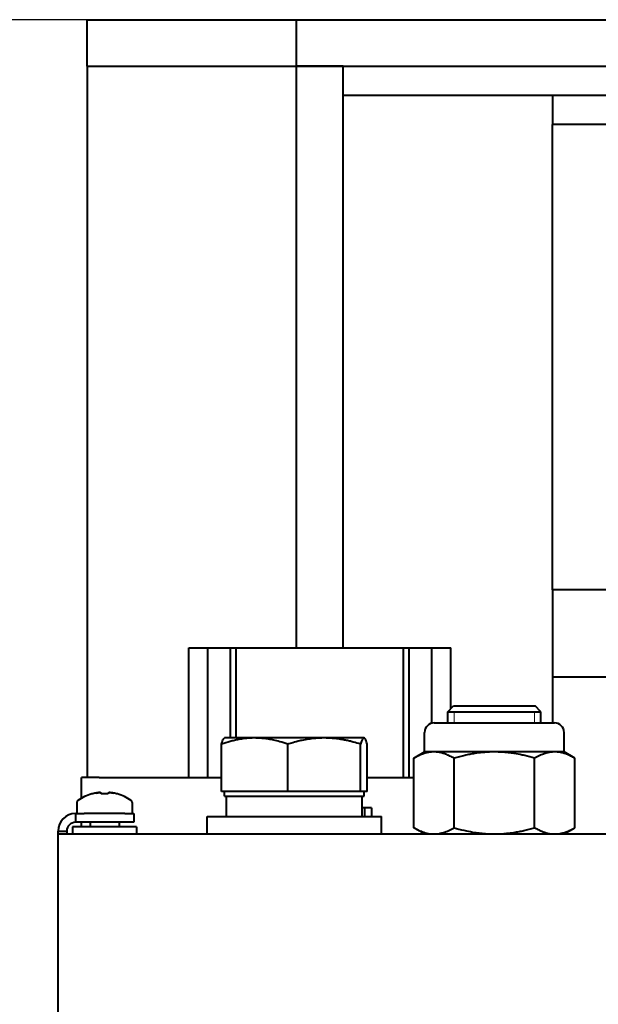
# Model space of a CAD drawing. Units: millimetres. Extents: x 0 to 420, y -1 to 297.
# Drawn here: x 286 to 295, y 248 to 262 of the extents above; entities that cross this region are included whole.
import ezdxf

# ---------------------------------------------------------------- set-up
doc = ezdxf.new("R2010")
doc.units = ezdxf.units.MM
doc.linetypes.add('K5LT_BASIC', pattern=[0])
doc.linetypes.add('K5LT_THIN', pattern=[0])
doc.layers.add('Системный слой', color=7, linetype='Continuous')
doc.styles.add('KDIMTEXTSTYLE', font='GOST_AU.SHX', dxfattribs={"width": 0.96, "oblique": 15, "height": 5})
doc.dimstyles.new('KDIMSTYLE (0.08)', dxfattribs={"dimtxt": 5, "dimasz": 1, "dimexe": 2, "dimexo": 0, "dimgap": 1, "dimtad": 1, "dimlfac": 12, "dimtxsty": 'KDIMTEXTSTYLE', "dimsah": 1, "dimcen": 0, "dimdle": 1, "dimadec": 0, "dimazin": 0, "dimtfac": 0.667, "dimtmove": 0, "dimatfit": 3, "dimfxl": 1, "dimtvp": 1, "dimtolj": 1, "dimtzin": 0, "dimarcsym": 0})

# ---------------------------------------------------------------- blocks, each defined once
blk = doc.blocks.new('KDIMARROW_01')
at = {"layer": 'Системный слой'}
blk.add_hatch(color=0, dxfattribs=at).paths.add_polyline_path([(0, 0), (-2, 0.175), (-1.8, 0), (-2, -0.175)])
at = {"layer": 'Системный слой', "color": 0, "linetype": 'K5LT_THIN', "lineweight": 18}
for p, q in [((-1.8, 0), (-2, 0.175)), ((-2, 0.175), (0, 0)), ((0, 0), (-2, -0.175)), ((-2, -0.175), (-1.8, 0)), ((0, 0), (-1, 0))]:
    blk.add_line(p, q, dxfattribs=at)

msp = doc.modelspace()

# ---------------------------------------------------------------- linework, layer by layer
at = {"layer": 'Системный слой', "color": 150, "linetype": 'K5LT_BASIC', "lineweight": 40, "true_color": 0x0080ff}
for p, q in [((287.32547, 262.25513), (287.32837, 262.25513)), ((287.32547, 261.58846), (287.32547, 262.25513)), ((287.32837, 262.25513), (290.32547, 262.25513)), ((290.32547, 261.58846), (290.32547, 262.25513)), ((290.32547, 262.25513), (311.82547, 262.25513)), ((287.32547, 261.58846), (287.32547, 251.3968)), ((287.32547, 261.58846), (287.32837, 261.58846)), ((287.32837, 261.58846), (290.32547, 261.58846)), ((290.32547, 261.58846), (311.82547, 261.58846)), ((290.99214, 261.58846), (290.32547, 261.58846)), ((290.32547, 261.19917), (290.32547, 261.58846)), ((290.99214, 261.19917), (290.99214, 261.58846)), ((290.32547, 259.15962), (290.32547, 261.19917)), ((290.99214, 259.15962), (290.99214, 261.19917)), ((290.99214, 261.1718), (291.65881, 261.1718)), ((291.65881, 261.1718), (310.49214, 261.1718)), ((293.99214, 261.1718), (293.99214, 260.75513)), ((299.14706, 260.75513), (293.99214, 260.75513)), ((293.99214, 259.9218), (293.99214, 260.75513)), ((293.99214, 254.9218), (293.99214, 259.9218)), ((290.32547, 253.29892), (290.32547, 259.15962)), ((290.99214, 253.29892), (290.99214, 259.15962)), ((293.99214, 254.08846), (293.99214, 254.9218)), ((299.14706, 254.08846), (293.99214, 254.08846)), ((293.99214, 254.08846), (293.99214, 252.18013)), ((288.78381, 251.3968), (288.78381, 253.25513)), ((288.78381, 253.25513), (288.80333, 253.25513)), ((288.80333, 253.25513), (289.056, 253.25513)), ((289.056, 251.3968), (289.056, 253.25513)), ((289.056, 253.25513), (289.38101, 253.25513)), ((289.38101, 251.96346), (289.38101, 253.25513)), ((289.38101, 253.25513), (289.45878, 253.25513)), ((289.45878, 251.96346), (289.45878, 253.25513)), ((289.45878, 253.25513), (291.85884, 253.25513)), ((290.32547, 253.25513), (290.32547, 253.29892)), ((290.99214, 253.25513), (290.99214, 253.29892)), ((291.85884, 251.3968), (291.85884, 253.25513)), ((291.85884, 253.25513), (291.9366, 253.25513)), ((291.9366, 251.3968), (291.9366, 253.25513)), ((291.9366, 253.25513), (292.26162, 253.25513)), ((292.26162, 252.1752), (292.26162, 253.25513)), ((292.26162, 253.25513), (292.51428, 253.25513)), ((292.51428, 253.25513), (292.53381, 253.25513)), ((292.53381, 252.38013), (292.53381, 253.25513)), ((293.99214, 252.83846), (293.99214, 252.18013)), ((293.99214, 252.83846), (294.82547, 252.83846)), ((292.49214, 252.33846), (292.57547, 252.4218)), ((292.57547, 252.4218), (293.6298, 252.4218)), ((293.6298, 252.4218), (293.74214, 252.4218)), ((293.82547, 252.33846), (293.74214, 252.4218)), ((292.49214, 252.33846), (293.69708, 252.33846)), ((292.49214, 252.18013), (292.49214, 252.33846)), ((292.49214, 252.33846), (293.69708, 252.33846)), ((293.69708, 252.33846), (293.82547, 252.33846)), ((293.69708, 252.33846), (293.82547, 252.33846)), ((293.82547, 252.18013), (293.82547, 252.33846)), ((292.29839, 252.18013), (294.01922, 252.18013)), ((289.29086, 251.96149), (289.29429, 251.96346)), ((289.72457, 251.96346), (289.29429, 251.96346)), ((290.72117, 251.96346), (289.72457, 251.96346)), ((291.29088, 251.96346), (290.72117, 251.96346)), ((291.29429, 251.96346), (291.29088, 251.96346)), ((291.29771, 251.96149), (291.29429, 251.96346)), ((292.15881, 251.76346), (292.15881, 252.04055)), ((294.15881, 251.76346), (294.15881, 252.04055)), ((289.25008, 251.1968), (289.25008, 251.87415)), ((290.19907, 251.1968), (290.19907, 251.87415)), ((291.24327, 251.1968), (291.24327, 251.87415)), ((291.33849, 251.1968), (291.33849, 251.87415)), ((292.00411, 251.67415), (292.15881, 251.76346)), ((292.29278, 251.76346), (292.15881, 251.76346)), ((293.15881, 251.76346), (292.29278, 251.76346)), ((294.02483, 251.76346), (293.15881, 251.76346)), ((294.15881, 251.76346), (294.02483, 251.76346)), ((294.31351, 251.67415), (294.15881, 251.76346)), ((292.00411, 250.67778), (292.00411, 251.67415)), ((292.58146, 250.67778), (292.58146, 251.67415)), ((293.73616, 250.67778), (293.73616, 251.67415)), ((294.31351, 250.67778), (294.31351, 251.67415)), ((287.24691, 251.10188), (287.24691, 251.3968)), ((287.49691, 251.3968), (287.24691, 251.3968)), ((287.49691, 251.3968), (289.25008, 251.3968)), ((291.33849, 251.3968), (292.00411, 251.3968)), ((287.39331, 251.16136), (287.39246, 251.16285)), ((287.52844, 251.16136), (287.52648, 251.17462)), ((287.62447, 251.17462), (287.62251, 251.16136)), ((287.75849, 251.16285), (287.75764, 251.16136)), ((289.72457, 251.1968), (289.25008, 251.1968)), ((289.29429, 251.13013), (289.29429, 251.1968)), ((289.29429, 251.13013), (289.72457, 251.13013)), ((289.32345, 250.83846), (289.32345, 251.13013)), ((290.19907, 251.1968), (289.72457, 251.1968)), ((289.72457, 251.13013), (291.29429, 251.13013)), ((290.72117, 251.1968), (290.19907, 251.1968)), ((291.24327, 251.1968), (290.72117, 251.1968)), ((291.29088, 251.1968), (291.24327, 251.1968)), ((291.26512, 250.83846), (291.26512, 251.13013)), ((291.33849, 251.1968), (291.29088, 251.1968)), ((291.29429, 251.13013), (291.29429, 251.1968)), ((287.17964, 251.04113), (287.17964, 250.88013)), ((287.97131, 251.04113), (287.97131, 250.88013)), ((287.15881, 250.88013), (287.15881, 250.75513)), ((287.15881, 250.88013), (287.28381, 250.88013)), ((287.86714, 250.88013), (287.28381, 250.88013)), ((287.86714, 250.88013), (287.99214, 250.88013)), ((287.99214, 250.88013), (287.99214, 250.75513)), ((289.04429, 250.58846), (289.04429, 250.83846)), ((289.04429, 250.83846), (289.69888, 250.83846)), ((289.69888, 250.83846), (291.54429, 250.83846)), ((291.29691, 250.96346), (291.26512, 250.96346)), ((291.29691, 250.96346), (291.29691, 250.83846)), ((291.39691, 250.96346), (291.29691, 250.96346)), ((291.39691, 250.96346), (291.39691, 250.83846)), ((291.54429, 250.58846), (291.54429, 250.83846)), ((287.28381, 250.75513), (287.15881, 250.75513)), ((287.24691, 250.68846), (287.24691, 250.75513)), ((287.86714, 250.75513), (287.28381, 250.75513)), ((287.36714, 250.75513), (287.36714, 250.68846)), ((287.78381, 250.75513), (287.78381, 250.68846)), ((287.99214, 250.75513), (287.86714, 250.75513)), ((286.90881, 250.63013), (287.03381, 250.63013)), ((286.90881, 250.58846), (286.90881, 250.63013)), ((286.90881, 250.58846), (289.11714, 250.58846)), ((286.90881, 199.29631), (286.90881, 250.58846)), ((287.03381, 250.63013), (287.03381, 250.58846)), ((287.57547, 250.68846), (287.11714, 250.68846)), ((287.11714, 250.68846), (287.11714, 250.58846)), ((288.03381, 250.68846), (287.57547, 250.68846)), ((288.03381, 250.68846), (288.03381, 250.58846)), ((289.11714, 250.58846), (313.03381, 250.58846)), ((292.15881, 250.58846), (292.00411, 250.67778)), ((294.15881, 250.58846), (294.31351, 250.67778))]:
    msp.add_line(p, q, dxfattribs=at)
at = {"layer": 'Системный слой', "color": 7, "linetype": 'K5LT_THIN', "lineweight": 18}
for p, q in [((292.58235, 252.18013), (292.58235, 252.33846)), ((293.73526, 252.18013), (293.73526, 252.33846))]:
    msp.add_line(p, q, dxfattribs=at)
at = {"layer": 'Системный слой', "color": 150, "linetype": 'K5LT_BASIC', "lineweight": 40, "true_color": 0x0080ff}
for centre, radius, start, end in [((292.29839, 252.04055), 0.13958, 90, 180), ((294.01922, 252.04055), 0.13958, 0, 90), ((287.57547, 250.5218), 0.66667, 105.933752, 124.915549), ((287.57547, 250.5218), 0.66667, 55.084451, 74.066248), ((287.21297, 251.04113), 0.03333, 124.915549, 180), ((287.93797, 251.04113), 0.03333, 0, 55.084451), ((287.15881, 250.63013), 0.25, 90, 180), ((287.15881, 250.63013), 0.125, 90, 180)]:
    msp.add_arc(centre, radius, start, end, dxfattribs=at)
for centre, major_axis, ratio, start_param, end_param in [((287.57547, 250.52867), (-0.66501, 0), 0.98924782, 4.90295993, 4.98986902), ((287.57547, 250.52867), (-0.66501, 0), 0.98924782, 4.90295993, 4.98986902), ((287.57547, 250.60115), (-0.64725, 0), 0.86781387, 4.6396557, 4.78512226), ((287.57547, 250.60115), (-0.64725, 0), 0.86781387, 4.71238898, 4.78512226), ((287.57547, 250.60115), (-0.64725, 0), 0.86781387, 4.6396557, 4.71238898), ((287.57547, 250.52867), (-0.66501, 0), 0.98924782, 4.43490894, 4.52181803), ((287.57547, 250.52867), (-0.66501, 0), 0.98924782, 4.43490894, 4.52181803)]:
    msp.add_ellipse(centre, major_axis=major_axis, ratio=ratio, start_param=start_param, end_param=end_param, dxfattribs=at)
for points, knots in [([(289.72457, 251.96346), (289.698, 251.96346), (289.64831, 251.96176), (289.57216, 251.95437), (289.50182, 251.94327), (289.43528, 251.92917), (289.35287, 251.90815), (289.29175, 251.88878), (289.25008, 251.87415)], [0, 0, 0, 0, 1.48719476, 2.78450386, 4.28152203, 5.46193539, 6.56897438, 9, 9, 9, 9]), ([(289.25008, 251.87415), (289.25325, 251.88523), (289.26028, 251.90801), (289.26941, 251.93145), (289.27752, 251.94695), (289.28404, 251.95622), (289.28854, 251.96015), (289.29087, 251.96149)], [0, 0, 0, 0, 1.90635095, 4.20577366, 5.39129149, 6.6554607, 8, 8, 8, 8]), ([(290.19907, 251.87415), (290.16088, 251.88756), (290.09498, 251.90863), (290.01469, 251.92903), (289.94999, 251.94253), (289.8881, 251.95285), (289.8098, 251.96133), (289.75461, 251.96346), (289.72457, 251.96346)], [0, 0, 0, 0, 2.22744919, 3.81786948, 4.59541038, 5.90637841, 7.31803038, 9, 9, 9, 9]), ([(290.72117, 251.96346), (290.69701, 251.96346), (290.64972, 251.96225), (290.57417, 251.95656), (290.49161, 251.946), (290.42295, 251.93327), (290.34837, 251.91678), (290.28072, 251.89927), (290.223, 251.88179), (290.19907, 251.87415)], [0, 0, 0, 0, 1.36520955, 2.67552596, 4.28569956, 6.0688171, 6.61385763, 8.58985194, 10, 10, 10, 10]), ([(291.24327, 251.87415), (291.2085, 251.88524), (291.1548, 251.90111), (291.08172, 251.91957), (291.02872, 251.93125), (290.96921, 251.94253), (290.9011, 251.95285), (290.82601, 251.96024), (290.76531, 251.96307), (290.73228, 251.96346), (290.72117, 251.96346)], [0, 0, 0, 0, 2.25292775, 3.45993095, 4.66628492, 5.61661269, 7.21890695, 8.94425936, 10.3090089, 11, 11, 11, 11]), ([(291.29088, 251.96346), (291.28868, 251.96346), (291.28437, 251.96225), (291.27748, 251.95656), (291.26995, 251.946), (291.2583, 251.92233), (291.24936, 251.89545), (291.24327, 251.87415)], [0, 0, 0, 0, 1.09216764, 2.14042077, 3.42855965, 4.85505368, 8, 8, 8, 8]), ([(291.33849, 251.87415), (291.33532, 251.88523), (291.32829, 251.90801), (291.31917, 251.93145), (291.31105, 251.94695), (291.30453, 251.95622), (291.30003, 251.96015), (291.29771, 251.96149)], [0, 0, 0, 0, 1.90635095, 4.20577366, 5.39129149, 6.6554607, 8, 8, 8, 8]), ([(292.29278, 251.76346), (292.27943, 251.76346), (292.25327, 251.76225), (292.2115, 251.75656), (292.16586, 251.746), (292.12129, 251.73106), (292.06664, 251.70815), (292.02946, 251.68878), (292.00411, 251.67415)], [0, 0, 0, 0, 1.2286886, 2.40797336, 3.8571296, 5.46193539, 6.56897438, 9, 9, 9, 9]), ([(292.58146, 251.67415), (292.56223, 251.68524), (292.53254, 251.70111), (292.49213, 251.71957), (292.45665, 251.73371), (292.41724, 251.74651), (292.37351, 251.75669), (292.33209, 251.76231), (292.30503, 251.76346), (292.29278, 251.76346)], [0, 0, 0, 0, 2.04811613, 3.14539177, 4.2420772, 5.75149837, 7.23073793, 8.74733889, 10, 10, 10, 10]), ([(293.15881, 251.76346), (293.12648, 251.76346), (293.06601, 251.76176), (292.97336, 251.75437), (292.88777, 251.74327), (292.8068, 251.72917), (292.70653, 251.70815), (292.63215, 251.68878), (292.58146, 251.67415)], [0, 0, 0, 0, 1.48719476, 2.78450386, 4.28152203, 5.46193539, 6.56897438, 9, 9, 9, 9]), ([(293.73616, 251.67415), (293.6897, 251.68756), (293.63023, 251.70318), (293.53285, 251.72487), (293.45433, 251.73962), (293.35778, 251.75285), (293.26251, 251.76133), (293.19535, 251.76346), (293.15881, 251.76346)], [0, 0, 0, 0, 2.22744919, 2.83085259, 4.59541038, 5.90637841, 7.31803038, 9, 9, 9, 9]), ([(294.02483, 251.76346), (294.01148, 251.76346), (293.98533, 251.76225), (293.94355, 251.75656), (293.89791, 251.746), (293.85334, 251.73106), (293.79869, 251.70815), (293.76151, 251.68878), (293.73616, 251.67415)], [0, 0, 0, 0, 1.2286886, 2.40797336, 3.8571296, 5.46193539, 6.56897438, 9, 9, 9, 9]), ([(294.31351, 251.67415), (294.29428, 251.68524), (294.26459, 251.70111), (294.22418, 251.71957), (294.1887, 251.73371), (294.14929, 251.74651), (294.10556, 251.75669), (294.06414, 251.76231), (294.03708, 251.76346), (294.02483, 251.76346)], [0, 0, 0, 0, 2.04811613, 3.14539177, 4.2420772, 5.75149837, 7.23073793, 8.74733889, 10, 10, 10, 10]), ([(292.00411, 250.67778), (292.02333, 250.66668), (292.05303, 250.65081), (292.09343, 250.63235), (292.12892, 250.61821), (292.16832, 250.60542), (292.21188, 250.59527), (292.25329, 250.58963), (292.28035, 250.58846), (292.29277, 250.58846)], [0, 0, 0, 0, 2.04819091, 3.14550435, 4.24222079, 5.75166447, 7.23031149, 8.72994632, 10, 10, 10, 10]), ([(292.2928, 250.58846), (292.30626, 250.58846), (292.33242, 250.58969), (292.37418, 250.59539), (292.41972, 250.60592), (292.46428, 250.62087), (292.51892, 250.64377), (292.55611, 250.66314), (292.58146, 250.67778)], [0, 0, 0, 0, 1.23894088, 2.40830061, 3.85699504, 5.46177221, 6.56884516, 9, 9, 9, 9]), ([(292.58146, 250.67778), (292.62792, 250.66437), (292.68738, 250.64874), (292.78476, 250.62705), (292.86328, 250.6123), (292.95972, 250.59909), (293.04857, 250.59118), (293.1157, 250.58867), (293.15234, 250.58846), (293.15879, 250.58846)], [0, 0, 0, 0, 2.47503396, 3.14550442, 5.10617215, 6.56280138, 8.12604215, 9.67011773, 10, 10, 10, 10]), ([(293.15884, 250.58846), (293.19121, 250.58846), (293.25168, 250.59017), (293.34432, 250.59756), (293.42986, 250.60865), (293.51081, 250.62276), (293.61108, 250.64377), (293.68546, 250.66314), (293.73616, 250.67778)], [0, 0, 0, 0, 1.48906773, 2.78460074, 4.28125421, 5.46177713, 6.56884905, 9, 9, 9, 9]), ([(293.73616, 250.67778), (293.75538, 250.66668), (293.78508, 250.65081), (293.82548, 250.63235), (293.86097, 250.61821), (293.90037, 250.60542), (293.94393, 250.59527), (293.98534, 250.58963), (294.01241, 250.58846), (294.02482, 250.58846)], [0, 0, 0, 0, 2.04819091, 3.14550435, 4.24222079, 5.75166447, 7.23031149, 8.72994632, 10, 10, 10, 10]), ([(294.02485, 250.58846), (294.03832, 250.58846), (294.06447, 250.58969), (294.10624, 250.59539), (294.15177, 250.60592), (294.19633, 250.62087), (294.25097, 250.64377), (294.28816, 250.66314), (294.31351, 250.67778)], [0, 0, 0, 0, 1.23894088, 2.40830061, 3.85699504, 5.46177222, 6.56884516, 9, 9, 9, 9])]:
    msp.add_open_spline(points, degree=3, knots=knots, dxfattribs=at)
for points in [[(291.29771, 251.96149), (291.29543, 251.9628), (291.29316, 251.96346), (291.29088, 251.96346)], [(287.50808, 251.18161), (287.48839, 251.18021), (287.46886, 251.17788), (287.44951, 251.17462)], [(287.44951, 251.17462), (287.46886, 251.17788), (287.48839, 251.18021), (287.50808, 251.18161)], [(287.52648, 251.17462), (287.52016, 251.17788), (287.51403, 251.18021), (287.50808, 251.18161)], [(287.50808, 251.18161), (287.51403, 251.18021), (287.52016, 251.17788), (287.52648, 251.17462)], [(287.62447, 251.17462), (287.63079, 251.17788), (287.63692, 251.18021), (287.64286, 251.18161)], [(287.64286, 251.18161), (287.63692, 251.18021), (287.63079, 251.17788), (287.62447, 251.17462)], [(287.70144, 251.17462), (287.68208, 251.17788), (287.66256, 251.18021), (287.64286, 251.18161)], [(287.64286, 251.18161), (287.66256, 251.18021), (287.68208, 251.17788), (287.70144, 251.17462)]]:
    msp.add_open_spline(points, degree=3, dxfattribs=at)

# ---------------------------------------------------------------- dimensions: what is measured, and where the dimension line sits
at = {"layer": 'Системный слой', "color": 7}
for p1, p2, location in [((300.03381, 269.33846), (285.15951, 262.25513), (270, 265.7968)), ((294.26241, 87.4218), (289.00934, 262.25513), (270, 187.25513))]:
    msp.add_linear_dim(base=(270, 262.25513), p1=p1, p2=p2, angle=90, location=location, dimstyle='KDIMSTYLE (0.08)', override={"dimexo": 0, "dimpost": '\\H3.5;\\W0.865;\\Q0;<>', "dimblk1": 'KDIMARROW_01', "dimblk2": 'KDIMARROW_01', "dimse1": 0, "dimse2": 0, "dimclrt": 7, "dimtolj": 1}, dxfattribs=at).render()

doc.saveas('drawing.dxf')
